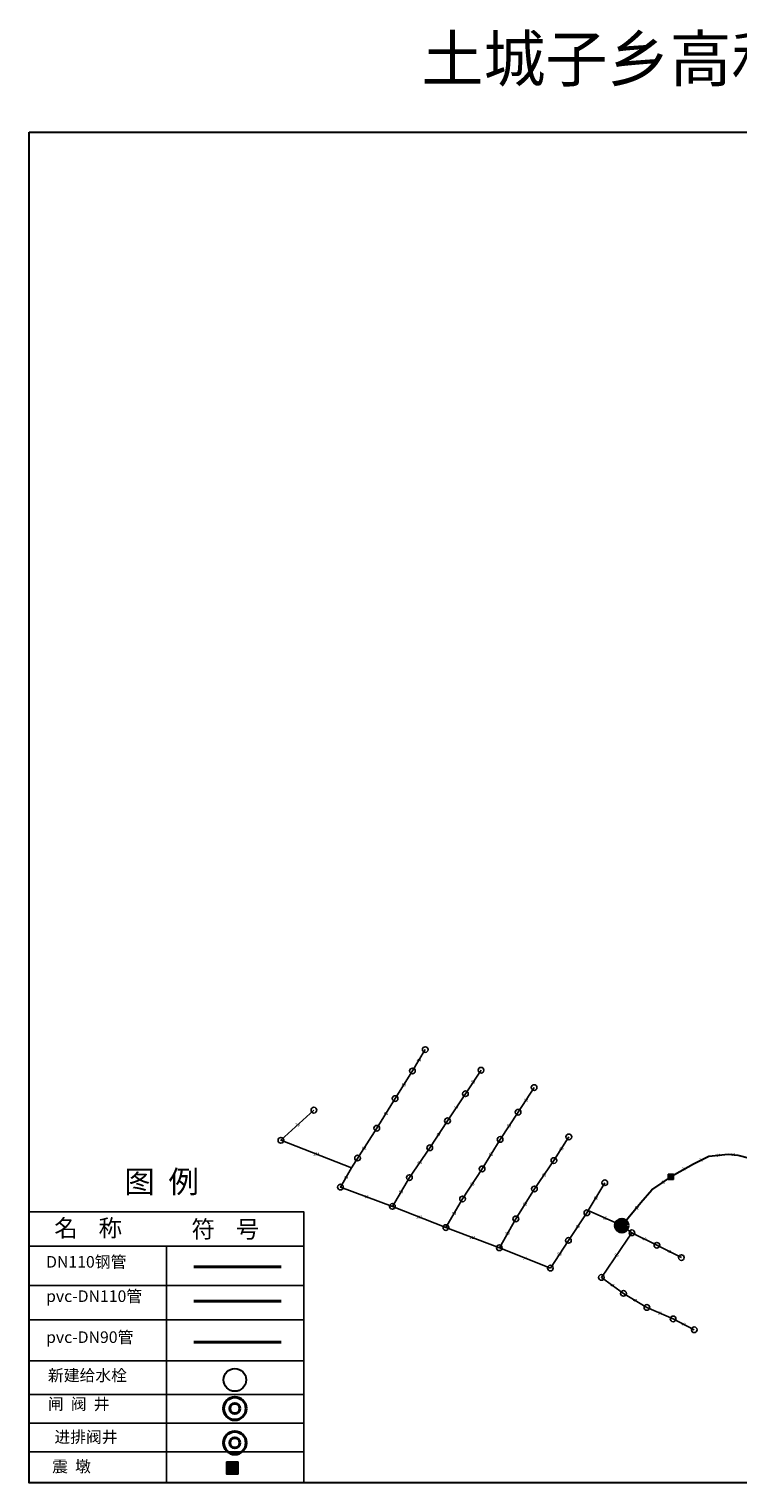
# Model space of a CAD drawing. Extents: x 558872 to 571999, y 4687547 to 4700323.
# Drawn here: x 558872 to 560119, y 4697764 to 4700323 of the extents above; entities that cross this region are included whole.
import ezdxf

# ---------------------------------------------------------------- set-up
doc = ezdxf.new("R2010")
doc.units = 0
doc.header["$PDSIZE"] = 0.2
doc.linetypes.add('ACAD_ISO05W100', pattern=[33, 24, -3, 0, -3, 0, -3])
doc.layers.get('0').update_dxf_attribs({"linetype": 'CONTINUOUS'})
doc.layers.get('Defpoints').update_dxf_attribs({"linetype": 'CONTINUOUS'})
doc.layers.add('单井控制面积分界线', color=3, linetype='ACAD_ISO05W100', lineweight=40)
doc.layers.add('管道', color=7, linetype='CONTINUOUS', lineweight=30)
doc.styles.add('HZ', font='rs.shx', dxfattribs={"width": 0.8, "bigfont": 'hztxt.shx'})
doc.styles.get("Standard").update_dxf_attribs({"font": 'rs.shx', "bigfont": 'hztxt.shx'})
doc.styles.add('宋体', font='txt')
doc.dimstyles.get("Standard").update_dxf_attribs({"dimtxt": 0.18, "dimasz": 0.18, "dimexe": 0.18, "dimexo": 0.0625, "dimgap": 0.09, "dimtad": 0, "dimtih": 1, "dimtoh": 1, "dimdec": 4, "dimzin": 0, "dimdsep": 46, "dimtxsty": 'Standard', "dimcen": 0.09, "dimadec": 0, "dimazin": 0, "dimtfac": 1, "dimtdec": 4, "dimtofl": 0, "dimtmove": 0, "dimatfit": 3, "dimfxl": 0, "dimtolj": 1, "dimtzin": 0, "dimarcsym": 0})

# ---------------------------------------------------------------- blocks, each defined once
blk = doc.blocks.new('*D163')
at = {"layer": 'Defpoints', "color": 0, "linetype": 'Continuous'}
for p in [(559373.0293, 4698420.3177, 387.9485), (559314.9635, 4698367.2451, 387.9485), (559314.9635, 4698367.2451)]:
    blk.add_point(p, dxfattribs=at)
at = {"color": 0, "linetype": 'Continuous', "insert": (559343.9964, 4698393.7814), "char_height": 5, "attachment_point": 5}
blk.add_mtext('\\A1;79', dxfattribs=at)
blk = doc.blocks.new('*D164')
at = {"layer": 'Defpoints', "color": 0, "linetype": 'Continuous'}
for p in [(559314.9635, 4698367.2451), (559439.4787, 4698319.0297, 387.9485), (559439.4787, 4698319.0297)]:
    blk.add_point(p, dxfattribs=at)
at = {"color": 0, "linetype": 'Continuous', "insert": (559377.2211, 4698343.1374), "char_height": 5, "attachment_point": 5}
blk.add_mtext('\\A1;134', dxfattribs=at)
blk = doc.blocks.new('*D165')
at = {"layer": 'Defpoints', "color": 0, "linetype": 'Continuous'}
for p in [(559439.4787, 4698319.0297), (559419.7547, 4698284.9924, 387.9485), (559419.7547, 4698284.9924)]:
    blk.add_point(p, dxfattribs=at)
at = {"color": 0, "linetype": 'Continuous', "insert": (559429.6167, 4698302.01105), "char_height": 5, "attachment_point": 5}
blk.add_mtext('\\A1;39', dxfattribs=at)
blk = doc.blocks.new('*D166')
at = {"layer": 'Defpoints', "color": 0, "linetype": 'Continuous'}
for p in [(559419.7547, 4698284.9924), (559511.2212, 4698250.9935, 387.9485), (559511.2212, 4698250.9935)]:
    blk.add_point(p, dxfattribs=at)
at = {"color": 0, "linetype": 'Continuous', "insert": (559465.48795, 4698267.99295), "char_height": 5, "attachment_point": 5}
blk.add_mtext('\\A1;98', dxfattribs=at)
blk = doc.blocks.new('*D167')
at = {"layer": 'Defpoints', "color": 0, "linetype": 'Continuous'}
for p in [(559541.1343, 4698301.5782, 387.9485), (559541.1343, 4698301.5782), (559511.2212, 4698250.9935)]:
    blk.add_point(p, dxfattribs=at)
at = {"color": 0, "linetype": 'Continuous', "insert": (559526.17775, 4698276.28585), "char_height": 5, "attachment_point": 5}
blk.add_mtext('\\A1;59', dxfattribs=at)
blk = doc.blocks.new('*D168')
at = {"layer": 'Defpoints', "color": 0, "linetype": 'Continuous'}
for p in [(559483.7092, 4698388.5064, 387.9485), (559483.7092, 4698388.5064), (559439.4787, 4698319.0297)]:
    blk.add_point(p, dxfattribs=at)
at = {"color": 0, "linetype": 'Continuous', "insert": (559461.59395, 4698353.76805), "char_height": 5, "attachment_point": 5}
blk.add_mtext('\\A1;82', dxfattribs=at)
blk = doc.blocks.new('*D169')
at = {"layer": 'Defpoints', "color": 0, "linetype": 'Continuous'}
for p in [(559516, 4698440.7, 387.9), (559516, 4698440.7), (559483.7, 4698388.5)]:
    blk.add_point(p, dxfattribs=at)
at = {"color": 0, "linetype": 'Continuous', "insert": (559499.9, 4698414.6), "char_height": 5, "attachment_point": 5}
blk.add_mtext('\\A1;61', dxfattribs=at)
blk = doc.blocks.new('*D170')
at = {"layer": 'Defpoints', "color": 0, "linetype": 'Continuous'}
for p in [(559546.5, 4698489.3, 387.9), (559546.5, 4698489.3), (559516, 4698440.5)]:
    blk.add_point(p, dxfattribs=at)
at = {"color": 0, "linetype": 'Continuous', "insert": (559531.2, 4698464.9), "char_height": 5, "attachment_point": 5}
blk.add_mtext('\\A1;58', dxfattribs=at)
blk = doc.blocks.new('*D171')
at = {"layer": 'Defpoints', "color": 0, "linetype": 'Continuous'}
for p in [(559569.0172, 4698526.8276, 387.4803), (559569.0172, 4698526.8276), (559546.5009, 4698489.283)]:
    blk.add_point(p, dxfattribs=at)
at = {"color": 0, "linetype": 'Continuous', "insert": (559557.75905, 4698508.0553), "char_height": 5, "attachment_point": 5}
blk.add_mtext('\\A1;44', dxfattribs=at)
blk = doc.blocks.new('*D172')
at = {"layer": 'Defpoints', "color": 0, "linetype": 'Continuous'}
for p in [(559667.1639, 4698490.6, 387.9485), (559639.7933, 4698449.292, 387.7635), (559639.7933, 4698449.292)]:
    blk.add_point(p, dxfattribs=at)
at = {"color": 0, "linetype": 'Continuous', "insert": (559653.4786, 4698469.946), "char_height": 5, "attachment_point": 5}
blk.add_mtext('\\A1;50', dxfattribs=at)
blk = doc.blocks.new('*D173')
at = {"layer": 'Defpoints', "color": 0, "linetype": 'Continuous'}
for p in [(559639.7933, 4698449.292), (559608.1865, 4698401.5695, 387.9485), (559608.1865, 4698401.5695)]:
    blk.add_point(p, dxfattribs=at)
at = {"color": 0, "linetype": 'Continuous', "insert": (559623.9899, 4698425.43075), "char_height": 5, "attachment_point": 5}
blk.add_mtext('\\A1;57', dxfattribs=at)
blk = doc.blocks.new('*D174')
at = {"layer": 'Defpoints', "color": 0, "linetype": 'Continuous'}
for p in [(559608.1865, 4698401.5695), (559576.9887, 4698354.0699, 387.9485), (559576.9887, 4698354.0699)]:
    blk.add_point(p, dxfattribs=at)
at = {"color": 0, "linetype": 'Continuous', "insert": (559592.5876, 4698377.8197), "char_height": 5, "attachment_point": 5}
blk.add_mtext('\\A1;57', dxfattribs=at)
blk = doc.blocks.new('*D175')
at = {"layer": 'Defpoints', "color": 0, "linetype": 'Continuous'}
for p in [(559576.9887, 4698354.0699), (559541.1343, 4698301.5782), (559541.1343, 4698301.5782)]:
    blk.add_point(p, dxfattribs=at)
at = {"color": 0, "linetype": 'Continuous', "insert": (559559.0615, 4698327.82405), "char_height": 5, "attachment_point": 5}
blk.add_mtext('\\A1;64', dxfattribs=at)
blk = doc.blocks.new('*D176')
at = {"layer": 'Defpoints', "color": 0, "linetype": 'Continuous'}
for p in [(559511.2212, 4698250.9935), (559605.3477, 4698213.6515, 387.9485), (559605.3477, 4698213.6515)]:
    blk.add_point(p, dxfattribs=at)
at = {"color": 0, "linetype": 'Continuous', "insert": (559558.28445, 4698232.3225), "char_height": 5, "attachment_point": 5}
blk.add_mtext('\\A1;101', dxfattribs=at)
blk = doc.blocks.new('*D177')
at = {"layer": 'Defpoints', "color": 0, "linetype": 'Continuous'}
for p in [(559634.7343, 4698263.9938, 387.6415), (559634.7343, 4698263.9938), (559605.3477, 4698213.6515)]:
    blk.add_point(p, dxfattribs=at)
at = {"color": 0, "linetype": 'Continuous', "insert": (559620.041, 4698238.82265), "char_height": 5, "attachment_point": 5}
blk.add_mtext('\\A1;58', dxfattribs=at)
blk = doc.blocks.new('*D178')
at = {"layer": 'Defpoints', "color": 0, "linetype": 'Continuous'}
for p in [(559669, 4698316.9, 387.2), (559669, 4698316.9), (559634.7, 4698263.9)]:
    blk.add_point(p, dxfattribs=at)
at = {"color": 0, "linetype": 'Continuous', "insert": (559651.9, 4698290.4), "char_height": 5, "attachment_point": 5}
blk.add_mtext('\\A1;63', dxfattribs=at)
blk = doc.blocks.new('*D179')
at = {"layer": 'Defpoints', "color": 0, "linetype": 'Continuous'}
for p in [(559700.6931, 4698368.727, 387.0582), (559700.6931, 4698368.727), (559669.0228, 4698316.8641)]:
    blk.add_point(p, dxfattribs=at)
at = {"color": 0, "linetype": 'Continuous', "insert": (559684.85795, 4698342.79555), "char_height": 5, "attachment_point": 5}
blk.add_mtext('\\A1;61', dxfattribs=at)
blk = doc.blocks.new('*D180')
at = {"layer": 'Defpoints', "color": 0, "linetype": 'Continuous'}
for p in [(559732.5105, 4698416.6806, 386.9842), (559732.5105, 4698416.6806), (559700.6931, 4698368.727)]:
    blk.add_point(p, dxfattribs=at)
at = {"color": 0, "linetype": 'Continuous', "insert": (559716.6018, 4698392.7038), "char_height": 5, "attachment_point": 5}
blk.add_mtext('\\A1;58', dxfattribs=at)
blk = doc.blocks.new('*D181')
at = {"layer": 'Defpoints', "color": 0, "linetype": 'Continuous'}
for p in [(559760.6114, 4698460.029, 386.7482), (559760.6114, 4698460.029), (559732.5105, 4698416.6806)]:
    blk.add_point(p, dxfattribs=at)
at = {"color": 0, "linetype": 'Continuous', "insert": (559746.56095, 4698438.3548), "char_height": 5, "attachment_point": 5}
blk.add_mtext('\\A1;52', dxfattribs=at)
blk = doc.blocks.new('*D182')
at = {"layer": 'Defpoints', "color": 0, "linetype": 'Continuous'}
for p in [(559821.769, 4698373.2681, 385.5688), (559795.541, 4698331.5395, 385.5688), (559795.541, 4698331.5395)]:
    blk.add_point(p, dxfattribs=at)
at = {"color": 0, "linetype": 'Continuous', "insert": (559808.655, 4698352.4038), "char_height": 5, "attachment_point": 5}
blk.add_mtext('\\A1;49', dxfattribs=at)
blk = doc.blocks.new('*D183')
at = {"layer": 'Defpoints', "color": 0, "linetype": 'Continuous'}
for p in [(559795.5, 4698331.6), (559761.2, 4698281.6, 385.6), (559761.2, 4698281.6)]:
    blk.add_point(p, dxfattribs=at)
at = {"color": 0, "linetype": 'Continuous', "insert": (559778.4, 4698306.6), "char_height": 5, "attachment_point": 5}
blk.add_mtext('\\A1;61', dxfattribs=at)
blk = doc.blocks.new('*D184')
at = {"layer": 'Defpoints', "color": 0, "linetype": 'Continuous'}
for p in [(559761.2169, 4698281.6338), (559728.4651, 4698229.0085, 385.5688), (559728.4651, 4698229.0085)]:
    blk.add_point(p, dxfattribs=at)
at = {"color": 0, "linetype": 'Continuous', "insert": (559744.841, 4698255.32115), "char_height": 5, "attachment_point": 5}
blk.add_mtext('\\A1;62', dxfattribs=at)
blk = doc.blocks.new('*D185')
at = {"layer": 'Defpoints', "color": 0, "linetype": 'Continuous'}
for p in [(559728.3, 4698229.1), (559699.4, 4698178.1, 385.6), (559699.4, 4698178.1)]:
    blk.add_point(p, dxfattribs=at)
at = {"color": 0, "linetype": 'Continuous', "insert": (559713.9, 4698203.6), "char_height": 5, "attachment_point": 5}
blk.add_mtext('\\A1;59', dxfattribs=at)
blk = doc.blocks.new('*D186')
at = {"layer": 'Defpoints', "color": 0, "linetype": 'Continuous'}
for p in [(559699.4311, 4698178.1018), (559789.2603, 4698142.4107, 385.4289), (559789.2603, 4698142.4107)]:
    blk.add_point(p, dxfattribs=at)
at = {"color": 0, "linetype": 'Continuous', "insert": (559744.3457, 4698160.25625), "char_height": 5, "attachment_point": 5}
blk.add_mtext('\\A1;97', dxfattribs=at)
blk = doc.blocks.new('*D187')
at = {"layer": 'Defpoints', "color": 0, "linetype": 'Continuous'}
for p in [(559821.0849, 4698191.162, 385.3252), (559821.0849, 4698191.162), (559789.2603, 4698142.4107)]:
    blk.add_point(p, dxfattribs=at)
at = {"color": 0, "linetype": 'Continuous', "insert": (559805.1726, 4698166.78635), "char_height": 5, "attachment_point": 5}
blk.add_mtext('\\A1;58', dxfattribs=at)
blk = doc.blocks.new('*D188')
at = {"layer": 'Defpoints', "color": 0, "linetype": 'Continuous'}
for p in [(559853.7, 4698239.7, 385), (559853.7, 4698239.7), (559821, 4698191)]:
    blk.add_point(p, dxfattribs=at)
at = {"color": 0, "linetype": 'Continuous', "insert": (559837.3, 4698215.3), "char_height": 5, "attachment_point": 5}
blk.add_mtext('\\A1;59', dxfattribs=at)
blk = doc.blocks.new('*D189')
at = {"layer": 'Defpoints', "color": 0, "linetype": 'Continuous'}
for p in [(559885, 4698292.7, 384.7), (559885, 4698292.7), (559853.6, 4698239.5)]:
    blk.add_point(p, dxfattribs=at)
at = {"color": 0, "linetype": 'Continuous', "insert": (559869.3, 4698266.1), "char_height": 5, "attachment_point": 5}
blk.add_mtext('\\A1;62', dxfattribs=at)
blk = doc.blocks.new('*D190')
at = {"layer": 'Defpoints', "color": 0, "linetype": 'Continuous'}
for p in [(559855.8, 4698243.4), (559914.8, 4698217.1, 385.4), (559914.8, 4698217.1)]:
    blk.add_point(p, dxfattribs=at)
at = {"color": 0, "linetype": 'Continuous', "insert": (559885.3, 4698230.2), "char_height": 5, "attachment_point": 5}
blk.add_mtext('\\A1;65', dxfattribs=at)
blk = doc.blocks.new('*D191')
at = {"layer": 'Defpoints', "color": 0, "linetype": 'Continuous'}
for p in [(559914.7947, 4698217.1132), (559932.9347, 4698204.4641, 384.5676), (559932.9347, 4698204.4641)]:
    blk.add_point(p, dxfattribs=at)
at = {"color": 0, "linetype": 'Continuous', "insert": (559923.8647, 4698210.78865), "char_height": 5, "attachment_point": 5}
blk.add_mtext('\\A1;22', dxfattribs=at)
blk = doc.blocks.new('*D192')
at = {"layer": 'Defpoints', "color": 0, "linetype": 'Continuous'}
for p in [(559932.9347, 4698204.4641), (559879.0542, 4698125.9833, 384.2515), (559879.0542, 4698125.9833)]:
    blk.add_point(p, dxfattribs=at)
at = {"color": 0, "linetype": 'Continuous', "insert": (559905.99445, 4698165.2237), "char_height": 5, "attachment_point": 5}
blk.add_mtext('\\A1;95', dxfattribs=at)
blk = doc.blocks.new('*D193')
at = {"layer": 'Defpoints', "color": 0, "linetype": 'Continuous'}
for p in [(559879.0542, 4698125.9833), (559917.9941, 4698097.9147, 384.4992), (559917.9941, 4698097.9147)]:
    blk.add_point(p, dxfattribs=at)
at = {"color": 0, "linetype": 'Continuous', "insert": (559898.52415, 4698111.949), "char_height": 5, "attachment_point": 5}
blk.add_mtext('\\A1;48', dxfattribs=at)
blk = doc.blocks.new('*D194')
at = {"layer": 'Defpoints', "color": 0, "linetype": 'Continuous'}
for p in [(559917.9941, 4698097.9147), (559959.1617, 4698073.0397, 383.7983), (559959.1617, 4698073.0397)]:
    blk.add_point(p, dxfattribs=at)
at = {"color": 0, "linetype": 'Continuous', "insert": (559938.5779, 4698085.4772), "char_height": 5, "attachment_point": 5}
blk.add_mtext('\\A1;48', dxfattribs=at)
blk = doc.blocks.new('*D195')
at = {"layer": 'Defpoints', "color": 0, "linetype": 'Continuous'}
for p in [(559959.1617, 4698073.0397), (560005.3083, 4698053.0288, 383.1091), (560005.3083, 4698053.0288)]:
    blk.add_point(p, dxfattribs=at)
at = {"color": 0, "linetype": 'Continuous', "insert": (559982.235, 4698063.03425), "char_height": 5, "attachment_point": 5}
blk.add_mtext('\\A1;50', dxfattribs=at)
blk = doc.blocks.new('*D196')
at = {"layer": 'Defpoints', "color": 0, "linetype": 'Continuous'}
for p in [(560005.1, 4698053.1), (560042.6, 4698033.8, 383.3), (560042.6, 4698033.8)]:
    blk.add_point(p, dxfattribs=at)
at = {"color": 0, "linetype": 'Continuous', "insert": (560023.9, 4698043.5), "char_height": 5, "attachment_point": 5}
blk.add_mtext('\\A1;42', dxfattribs=at)
blk = doc.blocks.new('*D197')
at = {"layer": 'Defpoints', "color": 0, "linetype": 'Continuous'}
for p in [(559932.9347, 4698204.4641), (559976.718, 4698182.4661, 383.9209), (559976.718, 4698182.4661)]:
    blk.add_point(p, dxfattribs=at)
at = {"color": 0, "linetype": 'Continuous', "insert": (559954.82635, 4698193.4651), "char_height": 5, "attachment_point": 5}
blk.add_mtext('\\A1;49', dxfattribs=at)
blk = doc.blocks.new('*D198')
at = {"layer": 'Defpoints', "color": 0, "linetype": 'Continuous'}
for p in [(559976.718, 4698182.4661), (560019.8097, 4698160.7348, 382.5265), (560019.8097, 4698160.7348)]:
    blk.add_point(p, dxfattribs=at)
at = {"color": 0, "linetype": 'Continuous', "insert": (559998.26385, 4698171.60045), "char_height": 5, "attachment_point": 5}
blk.add_mtext('\\A1;48', dxfattribs=at)
blk = doc.blocks.new('*D199')
at = {"layer": 'Defpoints', "color": 0, "linetype": 'Continuous'}
for p in [(559605.3477, 4698213.6515), (559699.4311, 4698178.1018), (559699.4311, 4698178.1018)]:
    blk.add_point(p, dxfattribs=at)
at = {"color": 0, "linetype": 'Continuous', "insert": (559652.3894, 4698195.87665), "char_height": 5, "attachment_point": 5}
blk.add_mtext('\\A1;101', dxfattribs=at)
blk = doc.blocks.new('*D379')
at = {"layer": 'Defpoints', "color": 0, "linetype": 'Continuous'}
for p in [(559967.8237, 4698279.9831, 382.29), (559967.8237, 4698279.9831), (559914.7947, 4698217.1132)]:
    blk.add_point(p, dxfattribs=at)
at = {"color": 0, "linetype": 'Continuous', "insert": (559941.3092, 4698248.54815), "char_height": 5, "attachment_point": 5}
blk.add_mtext('\\A1;82', dxfattribs=at)
blk = doc.blocks.new('*D380')
at = {"layer": 'Defpoints', "color": 0, "linetype": 'Continuous'}
for p in [(560007.5092, 4698307.2604, 382.1789), (560007.5092, 4698307.2604), (559967.8237, 4698279.9831)]:
    blk.add_point(p, dxfattribs=at)
at = {"color": 0, "linetype": 'Continuous', "insert": (559987.66645, 4698293.62175), "char_height": 5, "attachment_point": 5}
blk.add_mtext('\\A1;48', dxfattribs=at)
blk = doc.blocks.new('*D381')
at = {"layer": 'Defpoints', "color": 0, "linetype": 'Continuous'}
for p in [(560041.0201, 4698326.0727, 381.9762), (560041.0201, 4698326.0727), (560007.5092, 4698307.2604)]:
    blk.add_point(p, dxfattribs=at)
at = {"color": 0, "linetype": 'Continuous', "insert": (560024.26465, 4698316.66655), "char_height": 5, "attachment_point": 5}
blk.add_mtext('\\A1;38', dxfattribs=at)
blk = doc.blocks.new('*D382')
at = {"layer": 'Defpoints', "color": 0, "linetype": 'Continuous'}
for p in [(560040.9, 4698326), (560068, 4698339.2, 381.7), (560068, 4698339.2)]:
    blk.add_point(p, dxfattribs=at)
at = {"color": 0, "linetype": 'Continuous', "insert": (560054.5, 4698332.6), "char_height": 5, "attachment_point": 5}
blk.add_mtext('\\A1;30', dxfattribs=at)
blk = doc.blocks.new('*D383')
at = {"layer": 'Defpoints', "color": 0, "linetype": 'Continuous'}
for p in [(560067.9966, 4698339.1561), (560102.1574, 4698342.788, 381.4771), (560102.1574, 4698342.788)]:
    blk.add_point(p, dxfattribs=at)
at = {"color": 0, "linetype": 'Continuous', "insert": (560085.077, 4698340.97205), "char_height": 5, "attachment_point": 5}
blk.add_mtext('\\A1;34', dxfattribs=at)
blk = doc.blocks.new('*D384')
at = {"layer": 'Defpoints', "color": 0, "linetype": 'Continuous'}
for p in [(560102.1574, 4698342.788), (560119.4131, 4698340.9846, 381.409), (560119.4131, 4698340.9846)]:
    blk.add_point(p, dxfattribs=at)
at = {"color": 0, "linetype": 'Continuous', "insert": (560110.78525, 4698341.8863), "char_height": 5, "attachment_point": 5}
blk.add_mtext('\\A1;17', dxfattribs=at)

msp = doc.modelspace()

# ---------------------------------------------------------------- hatches: boundary and pattern name
at = {"linetype": 'Continuous'}
for points in [[(559996.85762, 4698307.68336), (560005.83382, 4698307.68336), (560005.83382, 4698298.45107), (559996.85762, 4698298.45107)], [(559218.87572, 4697801.10632), (559239.52097, 4697801.10632), (559239.52097, 4697779.87206), (559218.87572, 4697779.87206)]]:
    msp.add_hatch(color=1, dxfattribs=at).paths.add_polyline_path(points)

# ---------------------------------------------------------------- linework, layer by layer
at = {"ltscale": 0.5}
for p, q in [((558871.63603, 4698241.41985), (559355.11811, 4698241.41985)), ((558871.63603, 4698241.41985), (559355.11811, 4698241.41985)), ((559355.11811, 4698241.41985), (559355.11811, 4697764.25195)), ((558871.63603, 4698180.98459), (559355.11811, 4698180.98459)), ((558871.63603, 4698180.98459), (559355.11811, 4698180.98459)), ((559113.37707, 4698180.98459), (559113.37707, 4697764.25195)), ((559113.37707, 4698180.98459), (559113.37707, 4697764.25195)), ((558871.63603, 4698111.44456), (559355.11811, 4698111.44456)), ((558871.63603, 4698111.44456), (559355.11811, 4698111.44456)), ((558871.63603, 4698051.0093), (559355.11811, 4698051.0093)), ((558871.63603, 4698051.0093), (559355.11811, 4698051.0093)), ((558871.63603, 4698051.0093), (559355.11811, 4698051.0093)), ((558871.63603, 4698051.0093), (559355.11811, 4698051.0093)), ((558871.63603, 4697978.8727), (559355.11811, 4697978.8727)), ((558871.63603, 4697978.8727), (559355.11811, 4697978.8727)), ((558871.63603, 4697920.15689), (559355.11811, 4697920.15689)), ((558871.63603, 4697920.15689), (559355.11811, 4697920.15689)), ((558871.63603, 4697869.70352), (559355.11811, 4697869.70352)), ((558871.63603, 4697869.70352), (559355.11811, 4697869.70352)), ((558871.63603, 4697869.70352), (559355.11811, 4697869.70352)), ((558871.63603, 4697869.70352), (559355.11811, 4697869.70352)), ((558871.63603, 4697819.25016), (559355.11811, 4697819.25016))]:
    msp.add_line(p, q, dxfattribs=at)
at = {"linetype": 'Continuous', "lineweight": 30}
msp.add_lwpolyline([(558871.63603, 4700141.93955), (561899.26857, 4700141.93955), (561899.26857, 4697764.25195), (558871.63603, 4697764.25195)], close=True, dxfattribs=at)
at = {"color": 3, "linetype": 'Continuous', "flags": 128}
for points, elevation in [([(559667.1639, 4698490.6), (559639.7933, 4698449.292), (559608.1865, 4698401.5695), (559576.9887, 4698354.0699), (559541.1343, 4698301.5782), (559511.2212, 4698250.9935), (559419.7547, 4698284.9924), (559439.4787, 4698319.0297), (559483.7092, 4698388.5064), (559516.046, 4698440.6654), (559546.5009, 4698489.283), (559569.0172, 4698526.8276)], 387.9485), ([(559605.3477, 4698213.6515), (559634.7343, 4698263.9938), (559669.0228, 4698316.8641), (559700.6931, 4698368.727), (559732.5105, 4698416.6806), (559760.6114, 4698460.029)], 388.13), ([(559439.4787, 4698319.0297), (559314.9635, 4698367.2451), (559373.0293, 4698420.3177)], 387.9485), ([(559821.769, 4698373.2681), (559795.541, 4698331.5395), (559761.2169, 4698281.6338), (559728.4651, 4698229.0085), (559699.4311, 4698178.1018)], 385.5688), ([(559511.2212, 4698250.9935), (559605.3477, 4698213.6515), (559699.4311, 4698178.1018), (559789.2603, 4698142.4107)], 387.9485), ([(559914.7947, 4698217.1132), (559855.5912, 4698243.4656), (559853.6525, 4698239.6903), (559821.0849, 4698191.162), (559789.2603, 4698142.4107)], 385.4289), ([(559914.7947, 4698217.1132), (559932.9347, 4698204.4641), (559923.7807, 4698191.284), (559879.0542, 4698125.9833), (559917.9941, 4698097.9147), (559959.1617, 4698073.0397), (560005.3083, 4698053.0288), (560042.6353, 4698033.8478)], 385.4289), ([(559932.9347, 4698204.4641), (559976.718, 4698182.4661), (560019.8097, 4698160.7348)], 384.5676)]:
    msp.add_lwpolyline(points, dxfattribs=dict(at, elevation=elevation))
at = {"color": 6, "linetype": 'Continuous', "lineweight": 30, "elevation": 385.4289, "flags": 128}
msp.add_lwpolyline([(559914.7947, 4698217.1132), (559948.3937, 4698258.0422), (559967.8237, 4698279.9831), (560007.5092, 4698307.2604), (560041.0201, 4698326.0727), (560067.9966, 4698339.1561), (560102.1574, 4698342.788), (560119.4131, 4698340.9846), (560139.8145, 4698335.5911)], dxfattribs=at)
at = {"color": 1, "linetype": 'Continuous', "elevation": 385.4289}
msp.add_lwpolyline([(559996.85762, 4698307.68336), (560005.83382, 4698307.68336), (560005.83382, 4698298.45107), (559996.85762, 4698298.45107)], close=True, dxfattribs=at)
at = {"linetype": 'Continuous', "elevation": 385.0872, "flags": 128}
msp.add_lwpolyline([(559855.5912, 4698243.4656), (559885.045, 4698292.6589)], dxfattribs=at)
at = {"linetype": 'Continuous'}
msp.add_lwpolyline([(558871.63603, 4697809.26827), (558871.63603, 4698241.41985), (559355.11811, 4698241.41985), (559355.11811, 4697764.25195)], dxfattribs=at)
msp.add_lwpolyline([(558871.63603, 4697809.26827), (558871.63603, 4698241.41985), (559355.11811, 4698241.41985), (559355.11811, 4697764.25195)], dxfattribs=at)
at = {"color": 1, "linetype": 'Continuous'}
msp.add_lwpolyline([(559218.87572, 4697801.10632), (559239.52097, 4697801.10632), (559239.52097, 4697779.87206), (559218.87572, 4697779.87206)], close=True, dxfattribs=at)
at = {"linetype": 'Continuous'}
for centre in [(559569.0172, 4698526.8276, 387.4803), (559546.5009, 4698489.283, 387.9485), (559667.1639, 4698490.6, 387.9485), (559639.7933, 4698449.292, 387.7635), (559760.6114, 4698460.029, 386.7482), (559373.0293, 4698420.3177, 387.9485), (559516.046, 4698440.6654, 387.9485), (559608.1865, 4698401.5695, 387.9485), (559732.5105, 4698416.6806, 386.9842), (559483.7092, 4698388.5064, 387.9485), (559821.769, 4698373.2681, 385.5688), (559314.9635, 4698367.2451, 387.9485), (559576.9887, 4698354.0699, 387.9485), (559700.6931, 4698368.727, 387.0582), (559449.8194, 4698336.0764, 389.6458), (559795.541, 4698331.5395, 385.5688), (559541.1343, 4698301.5782, 387.9485), (559669.0228, 4698316.8641, 387.2154), (559885.045, 4698292.6589, 384.6654), (559419.7547, 4698284.9924, 387.9485), (559761.2169, 4698281.6338, 385.5688), (559511.2212, 4698250.9935, 387.9485), (559634.7343, 4698263.9938, 387.6415), (559728.4651, 4698229.0085, 385.5688), (559853.6525, 4698239.6903, 384.9614), (559605.3477, 4698213.6515, 387.9485), (559821.0849, 4698191.162, 385.3252), (559932.9347, 4698204.4641, 384.5676), (559699.4311, 4698178.1018, 385.5688), (559976.718, 4698182.4661, 383.9209), (559789.2603, 4698142.4107, 385.4289), (560019.8097, 4698160.7348, 382.5265), (559879.0542, 4698125.9833, 384.2515), (559917.9941, 4698097.9147, 384.4992), (559959.1617, 4698073.0397, 383.7983), (560005.3083, 4698053.0288, 383.1091), (560042.6353, 4698033.8478, 383.2533)]:
    msp.add_circle(centre, 5, dxfattribs=at)
at = {"color": 4, "linetype": 'Continuous', "lineweight": 80}
msp.add_circle((559914.7947, 4698217.1132), 9, dxfattribs=at)
at = {"color": 4, "linetype": 'Continuous', "lineweight": 40}
for centre, radius in [((559914.7947, 4698217.1132, 385.4289), 6), ((559914.7947, 4698217.1132), 4.5), ((559914.7947, 4698217.1132, 385.4289), 3), ((559233.83292, 4697895.21903, 0.85), 20.05811), ((559233.83292, 4697895.21903, 0.85), 20.05811), ((559233.83292, 4697895.21903, 0.85), 9)]:
    msp.add_circle(centre, radius, dxfattribs=at)
at = {"color": 2, "linetype": 'Continuous', "lineweight": 40}
for radius in [20.05811, 20.05811, 9]:
    msp.add_circle((559233.83292, 4697834.78377, 0.85), radius, dxfattribs=at)
at = {"layer": '单井控制面积分界线', "color": 1, "linetype": 'ByBlock', "lineweight": 40}
msp.add_line((559161.7098, 4698144.69019, 0.85), (559315.28988, 4698144.69019, 0.85), dxfattribs=at)
msp.add_line((559161.7098, 4698144.69019, 0.85), (559315.28988, 4698144.69019, 0.85), dxfattribs=at)
at = {"layer": '单井控制面积分界线', "color": 6, "linetype": 'ByBlock', "lineweight": 40}
msp.add_line((559161.7098, 4698084.25493, 0.85), (559315.28988, 4698084.25493, 0.85), dxfattribs=at)
msp.add_line((559161.7098, 4698084.25493, 0.85), (559315.28988, 4698084.25493, 0.85), dxfattribs=at)
at = {"layer": '单井控制面积分界线', "linetype": 'ByBlock', "lineweight": 40}
msp.add_line((559161.7098, 4698012.11833, 0.85), (559315.28988, 4698012.11833, 0.85), dxfattribs=at)
msp.add_line((559161.7098, 4698012.11833, 0.85), (559315.28988, 4698012.11833, 0.85), dxfattribs=at)
at = {"layer": '管道', "linetype": 'Continuous'}
msp.add_circle((559233.83292, 4697945.6724, 0.85), 20.05811, dxfattribs=at)
msp.add_circle((559233.83292, 4697945.6724, 0.85), 20.05811, dxfattribs=at)
at = {"layer": '管道', "color": 2, "linetype": 'Continuous'}
msp.add_circle((559233.83292, 4697834.78377, 0.85), 20.05811, dxfattribs=at)
msp.add_circle((559233.83292, 4697834.78377, 0.85), 20.05811, dxfattribs=at)

# ---------------------------------------------------------------- texts
at = {"linetype": 'Continuous', "insert": (559562.45259, 4700310.8882), "char_height": 80, "width": 1973.4019487, "attachment_point": 1, "style": 'HZ'}
msp.add_mtext('{\\fSimSun|b0|i0|c134|p2;土城子乡高和村方塘工程灌溉管网竣工图}', dxfattribs=at)
at = {"color": 0, "attachment_point": 1}
for s, insert, char_height in [('{\\fSimSun|b0|i0|c134|p2;\\C7;图  例}', (559039.44761, 4698314.15894), 39.2829188), ('{\\fSimSun|b0|i0|c134|p2;\\C7;图  例}', (559039.44761, 4698314.15894), 39.2829188), ('{\\fSimSun|b0|i0|c134|p2;\\C7;名    称}', (558915.88697, 4698227.93447), 30.2176298), ('{\\fSimSun|b0|i0|c134|p2;\\C7;名    称}', (558915.88697, 4698227.93447), 30.2176298), ('{\\fSimSun|b0|i0|c134|p2;\\C7;符    号}', (559157.50203, 4698226.01808), 30.2176298), ('{\\fSimSun|b0|i0|c134|p2;\\C7;符    号}', (559157.50203, 4698226.01808), 30.2176298)]:
    msp.add_mtext(s, dxfattribs=dict(at, insert=insert, char_height=char_height))
at = {"color": 0, "attachment_point": 1, "style": '宋体'}
for s, insert, char_height in [('{\\C7;DN110钢管}', (558901.61878, 4698163.57776), 20.4015634), ('{\\C7;pvc-DN110管}', (558901.61878, 4698103.1425), 20.4015634), ('{\\C7;pvc-DN90管}', (558901.61878, 4698031.0059), 20.4015634), ('{\\C7;新建给水栓}', (558904.80461, 4697963.81356, 0.85), 20.4015634), ('{\\C7;闸  阀  井 }', (558904.80461, 4697913.36019, 0.85), 20.4015634), ('{\\C7;进排阀井}', (558916.18465, 4697855.31803, 0.85), 20.401563), ('{\\C7; 震  墩}', (558905.96251, 4697803.60813, 1.19), 20.4015634)]:
    msp.add_mtext(s, dxfattribs=dict(at, insert=insert, char_height=char_height))

# ---------------------------------------------------------------- dimensions: what is measured, and where the dimension line sits
at = {"linetype": 'Continuous'}
for p1, p2, picture, middle in [((559546.5009, 4698489.283), (559569.0172, 4698526.8276, 387.4803), '*D171', (559557.75905, 4698508.0553)), ((559515.97648, 4698440.49668), (559546.5009, 4698489.283, 387.9485), '*D170', (559531.23869, 4698464.88984)), ((559667.1639, 4698490.6, 387.9485), (559639.7933, 4698449.292, 387.7635), '*D172', (559653.4786, 4698469.946)), ((559732.5105, 4698416.6806), (559760.6114, 4698460.029, 386.7482), '*D181', (559746.56095, 4698438.3548)), ((559483.65648, 4698388.53996), (559516.046, 4698440.6654, 387.9485), '*D169', (559499.85124, 4698414.60268)), ((559639.7933, 4698449.292), (559608.1865, 4698401.5695, 387.9485), '*D173', (559623.9899, 4698425.43075)), ((559373.0293, 4698420.3177, 387.9485), (559314.9635, 4698367.2451, 387.9485), '*D163', (559343.9964, 4698393.7814)), ((559608.1865, 4698401.5695), (559576.9887, 4698354.0699, 387.9485), '*D174', (559592.5876, 4698377.8197)), ((559700.6931, 4698368.727), (559732.5105, 4698416.6806, 386.9842), '*D180', (559716.6018, 4698392.7038)), ((559439.4787, 4698319.0297), (559483.7092, 4698388.5064, 387.9485), '*D168', (559461.59395, 4698353.76805)), ((559314.9635, 4698367.2451), (559439.4787, 4698319.0297, 387.9485), '*D164', (559377.2211, 4698343.1374)), ((559576.9887, 4698354.0699), (559541.1343, 4698301.5782), '*D175', (559559.0615, 4698327.82405)), ((559669.0228, 4698316.8641), (559700.6931, 4698368.727, 387.0582), '*D179', (559684.85795, 4698342.79555)), ((559821.769, 4698373.2681, 385.5688), (559795.541, 4698331.5395, 385.5688), '*D182', (559808.655, 4698352.4038)), ((559795.48808, 4698331.57276), (559761.2169, 4698281.6338, 385.5688), '*D183', (559778.35249, 4698306.60328)), ((560007.5092, 4698307.2604), (560041.0201, 4698326.0727, 381.9762), '*D381', (560024.26465, 4698316.66655)), ((560040.94896, 4698326.01556), (560067.9966, 4698339.1561, 381.6687), '*D382', (560054.47278, 4698332.58583)), ((560067.9966, 4698339.1561), (560102.1574, 4698342.788, 381.4771), '*D383', (560085.077, 4698340.97205)), ((560102.1574, 4698342.788), (560119.4131, 4698340.9846, 381.409), '*D384', (560110.78525, 4698341.8863)), ((559439.4787, 4698319.0297), (559419.7547, 4698284.9924, 387.9485), '*D165', (559429.6167, 4698302.01105)), ((559511.2212, 4698250.9935), (559541.1343, 4698301.5782, 387.9485), '*D167', (559526.17775, 4698276.28585)), ((559634.70188, 4698263.90851), (559669.0228, 4698316.8641, 387.2154), '*D178', (559651.86234, 4698290.38631)), ((559967.8237, 4698279.9831), (560007.5092, 4698307.2604, 382.1789), '*D380', (559987.66645, 4698293.62175)), ((559419.7547, 4698284.9924), (559511.2212, 4698250.9935, 387.9485), '*D166', (559465.48795, 4698267.99295)), ((559761.2169, 4698281.6338), (559728.4651, 4698229.0085, 385.5688), '*D184', (559744.841, 4698255.32115)), ((559853.5772, 4698239.52408), (559885.045, 4698292.6589, 384.6654), '*D189', (559869.3111, 4698266.09149)), ((559914.7947, 4698217.1132), (559967.8237, 4698279.9831, 382.29), '*D379', (559941.3092, 4698248.54815)), ((559511.2212, 4698250.9935), (559605.3477, 4698213.6515, 387.9485), '*D176', (559558.28445, 4698232.3225)), ((559605.3477, 4698213.6515), (559634.7343, 4698263.9938, 387.6415), '*D177', (559620.041, 4698238.82265)), ((559728.31228, 4698229.10361), (559699.4311, 4698178.1018, 385.5688), '*D185', (559713.87169, 4698203.6027)), ((559821.01163, 4698190.99487), (559853.6525, 4698239.6903, 384.9614), '*D188', (559837.33206, 4698215.34259)), ((559855.84465, 4698243.35278), (559914.7947, 4698217.1132, 385.4289), '*D190', (559885.31968, 4698230.23299)), ((559605.3477, 4698213.6515), (559699.4311, 4698178.1018), '*D199', (559652.3894, 4698195.87665)), ((559932.9347, 4698204.4641), (559879.0542, 4698125.9833, 384.2515), '*D192', (559905.99445, 4698165.2237)), ((559914.7947, 4698217.1132), (559932.9347, 4698204.4641, 384.5676), '*D191', (559923.8647, 4698210.78865)), ((559932.9347, 4698204.4641), (559976.718, 4698182.4661, 383.9209), '*D197', (559954.82635, 4698193.4651)), ((559699.4311, 4698178.1018), (559789.2603, 4698142.4107, 385.4289), '*D186', (559744.3457, 4698160.25625)), ((559789.2603, 4698142.4107), (559821.0849, 4698191.162, 385.3252), '*D187', (559805.1726, 4698166.78635)), ((559976.718, 4698182.4661), (560019.8097, 4698160.7348, 382.5265), '*D198', (559998.26385, 4698171.60045)), ((559879.0542, 4698125.9833), (559917.9941, 4698097.9147, 384.4992), '*D193', (559898.52415, 4698111.949)), ((559917.9941, 4698097.9147), (559959.1617, 4698073.0397, 383.7983), '*D194', (559938.5779, 4698085.4772)), ((559959.1617, 4698073.0397), (560005.3083, 4698053.0288, 383.1091), '*D195', (559982.235, 4698063.03425)), ((560005.13122, 4698053.07289), (560042.6353, 4698033.8478, 383.2533), '*D196', (560023.88326, 4698043.46034))]:
    dim = msp.add_aligned_dim(p1=p1, p2=p2, distance=0, dimstyle='Standard', override={"dimtxt": 5, "dimgap": 2, "dimdec": 0, "dimse1": 1, "dimse2": 1, "dimsd1": 1, "dimsd2": 1}, dxfattribs=at)
    dim.commit()
    dim.dimension.update_dxf_attribs({"geometry": picture, "text_midpoint": middle})

doc.saveas('drawing.dxf')
